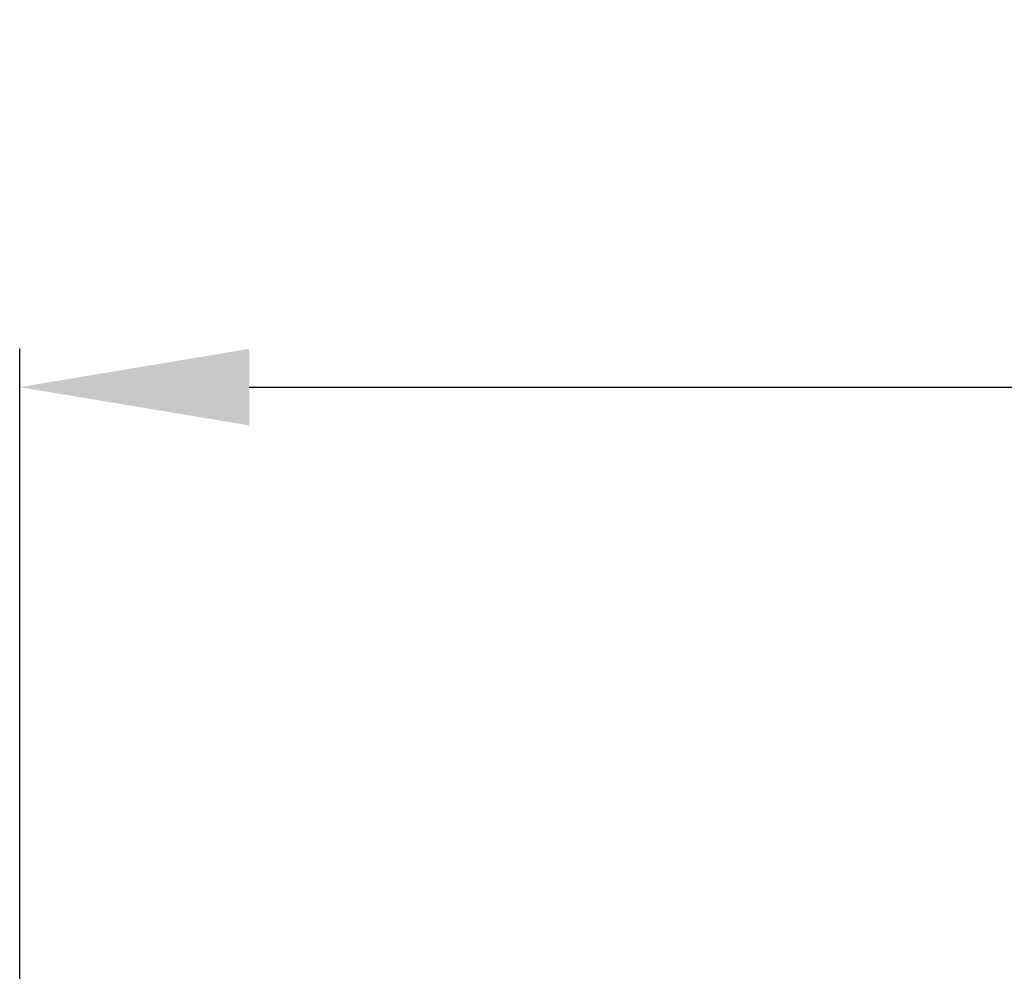
# Model space of a CAD drawing. Extents: x -26.6 to 30.8, y -24.6 to 43.2.
# Drawn here: x 4.2 to 7.5, y -0.5 to 2.6 of the extents above; entities that cross this region are included whole.
import ezdxf

# ---------------------------------------------------------------- set-up
doc = ezdxf.new("R2010")
doc.units = 0
doc.header["$MEASUREMENT"] = 0
doc.layers.get('Defpoints').update_dxf_attribs({"color": 150, "linetype": 'CONTINUOUS'})
doc.layers.add('AM_5', color=8, linetype='CONTINUOUS', lineweight=15)
doc.styles.get("Standard").update_dxf_attribs({"font": 'arial.ttf', "height": 1})
doc.dimstyles.new('Fraction-1&HTO12$0', dxfattribs={"dimscale": 6, "dimtxt": 0.18, "dimasz": 0.18, "dimexe": 0.125, "dimexo": 0.0625, "dimgap": 0.09, "dimtad": 0, "dimdec": 4, "dimzin": 3, "dimdsep": 46, "dimlunit": 5, "dimtxsty": 'Standard', "dimcen": 0.09, "dimdle": 0.125, "dimadec": 0, "dimazin": 0, "dimtfac": 1, "dimtdec": 4, "dimtofl": 0, "dimtmove": 2, "dimatfit": 3, "dimfxl": 1, "dimtolj": 1, "dimtzin": 0, "dimarcsym": 0})

# ---------------------------------------------------------------- blocks, each defined once
blk = doc.blocks.new('*D11')
at = {"layer": 'AM_5', "color": 0, "lineweight": -2, "transparency": 16777216}
for p, q in [((4.2444, -1.0263), (4.2444, 1.5303)), ((21.7444, -1.0263), (21.7444, 1.5303)), ((4.9944, 1.4053), (11.8724, 1.4053)), ((20.9944, 1.4053), (14.1165, 1.4053))]:
    blk.add_line(p, q, dxfattribs=at)
at = {"layer": 'AM_5', "color": 0, "transparency": 16777216}
for points in [[(4.9944, 1.5303), (4.9944, 1.2803), (4.2444, 1.4053)], [(20.9944, 1.5303), (20.9944, 1.2803), (21.7444, 1.4053)]]:
    blk.add_solid(points, dxfattribs=at)
at = {"layer": 'Defpoints', "color": 0, "transparency": 16777216}
for p in [(4.2444, 1.4053), (4.2444, -1.0888), (21.7444, -1.0888)]:
    blk.add_point(p, dxfattribs=at)
at = {"layer": 'AM_5', "color": 0, "transparency": 16777216, "insert": (12.9944, 1.4053), "char_height": 1, "attachment_point": 5}
blk.add_mtext('\\A1;17{\\H1x;\\S1/2;}', dxfattribs=at)

msp = doc.modelspace()

# ---------------------------------------------------------------- dimensions: what is measured, and where the dimension line sits
at = {"layer": 'AM_5'}
dim = msp.add_linear_dim(base=(4.2444, 1.4053), p1=(21.7444, -1.0888), p2=(4.2444, -1.0888), dimstyle='Fraction-1&HTO12$0', override={"dimscale": 1, "dimtxt": 0.75, "dimasz": 0.75, "dimdec": 3, "dimpost": '', "dimtdec": 3}, dxfattribs=at)
dim.commit()
dim.dimension.update_dxf_attribs({"geometry": '*D11', "text_midpoint": (12.9944, 1.4053)})

doc.saveas('drawing.dxf')
